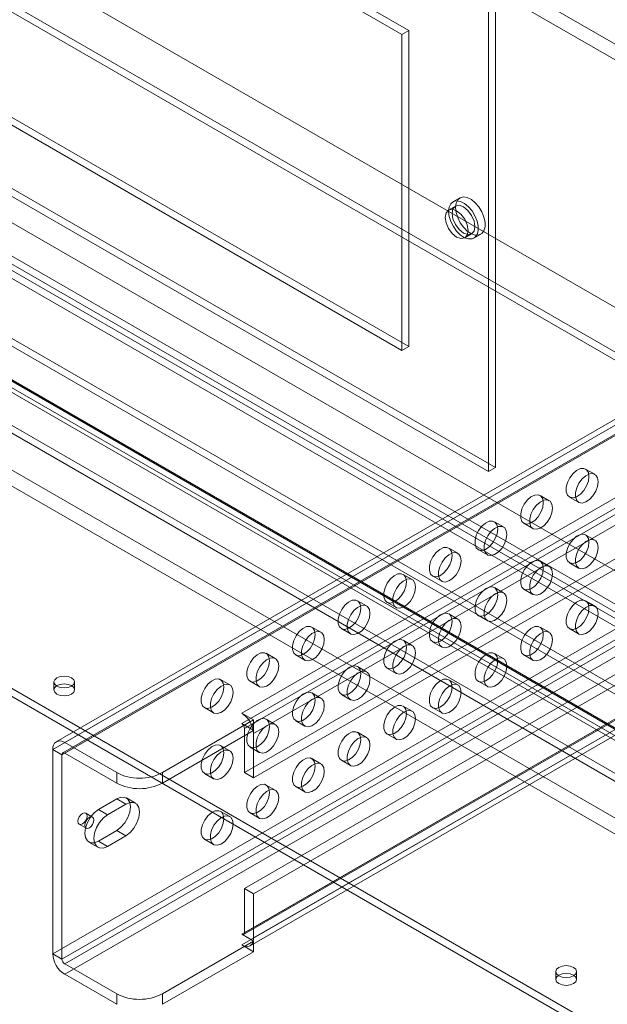
# Model space of a CAD drawing. Units: millimetres. Extents: x 63 to 8538, y 73 to 6060.
# Drawn here: x 5142 to 5233, y 4441 to 4594 of the extents above; entities that cross this region are included whole.
import ezdxf

# ---------------------------------------------------------------- set-up
doc = ezdxf.new("R2010")
doc.units = ezdxf.units.MM
doc.header["$LTSCALE"] = 5

msp = doc.modelspace()

# ---------------------------------------------------------------- linework, layer by layer
at = {"color": 7, "linetype": 'Continuous', "lineweight": 18}
for p, q in [((5453.92, 4463.52), (4747.95, 4871.07)), ((5452.83, 4464.15), (4748.05, 4871.01)), ((5453.92, 4463.52), (4749.08, 4870.42)), ((5452.83, 4461.7), (4747.95, 4868.62)), ((4624.03, 4853.55), (5293.16, 4467.27)), ((5293.59, 4468), (4624.45, 4854.28)), ((5294.65, 4468.61), (4625.51, 4854.9)), ((4624.03, 4852.32), (5293.16, 4466.04)), ((4608.44, 4845.57), (5279.34, 4458.26)), ((4608.44, 4844.34), (5279.34, 4457.04)), ((4621.45, 4843.28), (5263.36, 4472.72)), ((4622.51, 4843.9), (5264.42, 4473.33)), ((4614.63, 4840.06), (5271.04, 4461.12)), ((4618.16, 4839.75), (5269.01, 4464.02)), ((4621.45, 4836.83), (5263.36, 4466.27)), ((4622.51, 4837.45), (5264.42, 4466.88)), ((5384.27, 4462.91), (4747.95, 4830.25)), ((5385.33, 4462.29), (4747.95, 4830.25)), ((5385.33, 4455.35), (4747.95, 4823.31)), ((5384.27, 4454.74), (4747.95, 4822.08)), ((5453.92, 4381.86), (4747.95, 4789.41)), ((5452.83, 4382.49), (4747.95, 4789.41)), ((5385.33, 4390.03), (4747.95, 4757.98)), ((5384.27, 4389.42), (4747.95, 4756.76)), ((5385.33, 4383.09), (4747.95, 4751.04)), ((5384.27, 4381.25), (4747.95, 4748.59)), ((5000.74, 4708.8), (5202.26, 4592.47)), ((5201.2, 4591.85), (4999.68, 4708.19)), ((5202.26, 4543.47), (5000.74, 4659.81)), ((4999.68, 4659.2), (5201.2, 4542.86)), ((4989.42, 4655.32), (5215.7, 4524.69)), ((4988.36, 4654.71), (5214.64, 4524.08)), ((5416.35, 4637.29), (5147.65, 4482.17)), ((5148.95, 4482.04), (5417.65, 4637.16)), ((5147.11, 4480.98), (5415.81, 4636.09)), ((5148.52, 4480.16), (5417.22, 4635.28)), ((5417.35, 4635.55), (5148.65, 4480.44)), ((5148.95, 4480.41), (5417.65, 4635.52)), ((5176.38, 4486.61), (5409.73, 4621.32)), ((5176.38, 4484.98), (5409.73, 4619.69)), ((5176.81, 4484.24), (5410.15, 4618.95)), ((5178.22, 4483.43), (5411.57, 4618.13)), ((5176.81, 4477.38), (5410.15, 4612.09)), ((5178.22, 4476.57), (5411.57, 4611.27)), ((5147.11, 4449.3), (5415.81, 4604.41)), ((5148.52, 4448.48), (5417.22, 4603.6)), ((5148.95, 4447.74), (5417.65, 4602.86)), ((5148.95, 4446.11), (5417.65, 4601.23)), ((5214.64, 4524.08), (5214.64, 4597.57)), ((5215.7, 4524.69), (5215.7, 4598.18)), ((5176.81, 4459.42), (5410.15, 4594.13)), ((5178.22, 4458.6), (5411.57, 4593.31)), ((5201.2, 4591.85), (5202.26, 4592.47)), ((5202.26, 4592.47), (5202.26, 4543.47)), ((5201.2, 4542.86), (5201.2, 4591.85)), ((5176.38, 4452.32), (5409.73, 4587.02)), ((5176.68, 4452.29), (5410.03, 4586.99)), ((5176.81, 4452.56), (5410.15, 4587.27)), ((5178.22, 4451.74), (5411.57, 4586.45)), ((5176.38, 4450.68), (5409.73, 4585.39)), ((5177.68, 4450.55), (5411.03, 4585.26)), ((5210.18, 4566.5), (5209.12, 4565.89)), ((5209.5, 4565.24), (5208.44, 4564.62)), ((5210.94, 4560.29), (5212, 4560.91)), ((5212.37, 4560.26), (5213.43, 4560.87)), ((5201.2, 4542.86), (5202.26, 4543.47)), ((5055.54, 4539.61), (5232.32, 4437.56)), ((5232.32, 4436.33), (5055.54, 4538.38)), ((5214.64, 4524.08), (5215.7, 4524.69)), ((5231.09, 4523.64), (5229.68, 4524.45)), ((5224.02, 4519.55), (5222.61, 4520.37)), ((5227.18, 4520.12), (5228.59, 4519.31)), ((5216.95, 4515.47), (5215.53, 4516.29)), ((5220.11, 4516.04), (5221.52, 4515.22)), ((5231.09, 4513.43), (5229.68, 4514.24)), ((5209.88, 4511.39), (5208.46, 4512.21)), ((5213.03, 4511.96), (5214.45, 4511.14)), ((5224.02, 4509.35), (5222.61, 4510.16)), ((5227.18, 4509.91), (5228.59, 4509.1)), ((5202.81, 4507.31), (5201.39, 4508.12)), ((5205.96, 4507.88), (5207.38, 4507.06)), ((5216.95, 4505.26), (5215.53, 4506.08)), ((5220.11, 4505.83), (5221.52, 4505.02)), ((5195.74, 4503.23), (5194.32, 4504.04)), ((5231.09, 4503.22), (5229.68, 4504.04)), ((5198.89, 4503.79), (5200.31, 4502.98)), ((5209.88, 4501.18), (5208.46, 4502)), ((5213.03, 4501.75), (5214.45, 4500.93)), ((5188.66, 4499.14), (5187.25, 4499.96)), ((5191.82, 4499.71), (5193.24, 4498.89)), ((5224.02, 4499.14), (5222.61, 4499.96)), ((5227.18, 4499.71), (5228.59, 4498.89)), ((5202.81, 4497.1), (5201.39, 4497.92)), ((5205.96, 4497.67), (5207.38, 4496.85)), ((5181.59, 4495.06), (5180.18, 4495.88)), ((5184.75, 4495.63), (5186.16, 4494.81)), ((5216.95, 4495.06), (5215.53, 4495.87)), ((5220.11, 4495.63), (5221.52, 4494.81)), ((5195.74, 4493.02), (5194.32, 4493.83)), ((5198.89, 4493.59), (5200.31, 4492.77)), ((5174.52, 4490.98), (5173.11, 4491.8)), ((5209.88, 4490.98), (5208.46, 4491.79)), ((5147.28, 4491.44), (5147.28, 4490.21)), ((5150.48, 4490.21), (5150.48, 4491.44)), ((5177.68, 4491.55), (5179.09, 4490.73)), ((5213.03, 4491.54), (5214.45, 4490.73)), ((5188.66, 4488.94), (5187.25, 4489.75)), ((5191.82, 4489.5), (5193.24, 4488.69)), ((5170.61, 4487.47), (5172.02, 4486.65)), ((5202.81, 4486.89), (5201.39, 4487.71)), ((5205.96, 4487.46), (5207.38, 4486.65)), ((5178.22, 4485.55), (5176.38, 4486.61)), ((5181.59, 4484.85), (5180.18, 4485.67)), ((5178.22, 4485.55), (5164.08, 4477.39)), ((5178.17, 4483.95), (5176.38, 4484.98)), ((5176.81, 4484.24), (5176.81, 4477.38)), ((5178.22, 4483.92), (5178.22, 4485.55)), ((5184.75, 4485.42), (5186.16, 4484.61)), ((5164.08, 4475.75), (5178.22, 4483.92)), ((5178.22, 4483.92), (5178.17, 4483.95)), ((5178.22, 4483.43), (5178.22, 4476.57)), ((5195.74, 4482.81), (5194.32, 4483.63)), ((5198.89, 4483.38), (5200.31, 4482.56)), ((5157.01, 4477.39), (5148.95, 4482.04)), ((5174.52, 4480.77), (5173.11, 4481.59)), ((5177.68, 4481.34), (5179.09, 4480.52)), ((5147.11, 4449.3), (5147.11, 4480.98)), ((5148.52, 4480.16), (5147.11, 4480.98)), ((5148.52, 4448.48), (5148.52, 4480.16)), ((5157.01, 4475.75), (5148.95, 4480.41)), ((5188.66, 4478.73), (5187.25, 4479.55)), ((5191.82, 4479.3), (5193.24, 4478.48)), ((5157.01, 4475.75), (5157.01, 4477.39)), ((5164.08, 4477.39), (5164.08, 4475.75)), ((5170.61, 4477.26), (5172.02, 4476.44)), ((5178.22, 4476.57), (5176.81, 4477.38)), ((5181.59, 4474.65), (5180.18, 4475.46)), ((5184.75, 4475.22), (5186.16, 4474.4)), ((5159.92, 4472.63), (5158.51, 4473.45)), ((5154.18, 4471.67), (5157.01, 4473.3)), ((5155.59, 4470.85), (5158.42, 4472.48)), ((5158.42, 4472.48), (5157.01, 4473.3)), ((5153.27, 4470.5), (5152.21, 4471.11)), ((5155.59, 4470.85), (5154.18, 4471.67)), ((5174.52, 4470.57), (5173.11, 4471.38)), ((5177.68, 4471.13), (5179.09, 4470.32)), ((5151.21, 4469.38), (5152.27, 4468.76)), ((5157.01, 4468.4), (5154.18, 4466.77)), ((5158.42, 4467.59), (5155.59, 4465.95)), ((5158.42, 4467.59), (5157.01, 4468.4)), ((5152.68, 4466.62), (5154.09, 4465.8)), ((5155.59, 4465.95), (5154.18, 4466.77)), ((5170.61, 4467.05), (5172.02, 4466.24)), ((5176.81, 4459.42), (5178.22, 4458.6)), ((5176.81, 4459.42), (5176.81, 4452.56)), ((5178.22, 4458.6), (5178.22, 4451.74)), ((5178.17, 4451.28), (5176.38, 4452.32)), ((5178.22, 4451.25), (5164.08, 4443.09)), ((5178.22, 4449.62), (5176.38, 4450.68)), ((5178.22, 4451.25), (5178.17, 4451.28)), ((5178.22, 4449.62), (5178.22, 4451.25)), ((5147.11, 4449.3), (5148.52, 4448.48)), ((5164.08, 4441.46), (5178.22, 4449.62)), ((5157.01, 4443.09), (5148.95, 4447.74)), ((5157.01, 4441.46), (5148.95, 4446.11)), ((5225.06, 4446.54), (5225.06, 4445.31)), ((5228.26, 4445.31), (5228.26, 4446.54)), ((5157.01, 4441.46), (5157.01, 4443.09)), ((5164.08, 4443.09), (5164.08, 4441.46))]:
    msp.add_line(p, q, dxfattribs=at)
at = {"color": 7, "linetype": 'Continuous', "lineweight": 18, "flags": 128}
for points in [[(5209.51, 4565.01), (5209.6, 4564.25), (5209.85, 4563.44), (5210.24, 4562.65), (5210.75, 4561.94), (5211.34, 4561.36), (5211.97, 4560.95), (5212.58, 4560.74), (5213.13, 4560.75), (5213.59, 4560.98), (5213.92, 4561.41), (5214.09, 4562.01), (5214.09, 4562.73), (5213.92, 4563.52), (5213.59, 4564.33), (5213.13, 4565.09), (5212.58, 4565.74), (5211.97, 4566.24), (5211.34, 4566.55), (5210.75, 4566.65), (5210.24, 4566.53), (5209.85, 4566.2), (5209.6, 4565.68), (5209.51, 4565.01)], [(5208.45, 4564.4), (5208.54, 4563.63), (5208.79, 4562.83), (5209.18, 4562.04), (5209.69, 4561.33), (5210.28, 4560.74), (5210.91, 4560.33), (5211.52, 4560.13), (5212.07, 4560.14), (5212.53, 4560.37), (5212.86, 4560.8), (5213.03, 4561.4), (5213.03, 4562.12), (5212.86, 4562.91), (5212.53, 4563.72), (5212.07, 4564.48), (5211.52, 4565.13), (5210.91, 4565.63), (5210.28, 4565.94), (5209.69, 4566.04), (5209.18, 4565.92), (5208.79, 4565.58), (5208.54, 4565.07), (5208.45, 4564.4)], [(5208.98, 4564.09), (5209.12, 4564.8), (5209.5, 4565.24), (5210.07, 4565.35), (5210.75, 4565.11), (5211.43, 4564.57), (5212, 4563.79), (5212.38, 4562.91), (5212.52, 4562.05), (5212.38, 4561.35), (5212, 4560.91), (5211.43, 4560.8), (5210.75, 4561.03), (5210.07, 4561.58), (5209.5, 4562.35), (5209.12, 4563.23), (5208.98, 4564.09)], [(5211.46, 4561.44), (5211.32, 4562.3), (5210.94, 4563.18), (5210.36, 4563.96), (5209.69, 4564.5), (5209.01, 4564.74), (5208.44, 4564.62), (5208.05, 4564.18), (5207.92, 4563.48), (5208.05, 4562.62), (5208.44, 4561.74), (5209.01, 4560.96), (5209.69, 4560.42), (5210.36, 4560.18), (5210.94, 4560.29), (5211.32, 4560.74), (5211.46, 4561.44)], [(5230.19, 4523.31), (5230.1, 4522.59), (5229.82, 4521.84), (5229.39, 4521.14), (5228.86, 4520.56), (5228.28, 4520.17), (5227.72, 4520.01), (5227.23, 4520.09), (5226.87, 4520.42), (5226.68, 4520.94), (5226.68, 4521.62), (5226.87, 4522.36), (5227.23, 4523.1), (5227.72, 4523.75), (5228.28, 4524.24), (5228.86, 4524.52), (5229.39, 4524.55), (5229.82, 4524.35), (5230.1, 4523.91), (5230.19, 4523.31)], [(5231.61, 4522.49), (5231.51, 4521.77), (5231.24, 4521.02), (5230.81, 4520.32), (5230.27, 4519.74), (5229.69, 4519.35), (5229.13, 4519.19), (5228.64, 4519.28), (5228.29, 4519.6), (5228.1, 4520.13), (5228.1, 4520.8), (5228.29, 4521.54), (5228.64, 4522.28), (5229.13, 4522.93), (5229.69, 4523.42), (5230.27, 4523.7), (5230.81, 4523.74), (5231.24, 4523.53), (5231.51, 4523.1), (5231.61, 4522.49)], [(5223.12, 4519.23), (5223.03, 4518.51), (5222.75, 4517.76), (5222.32, 4517.05), (5221.79, 4516.48), (5221.21, 4516.09), (5220.65, 4515.93), (5220.16, 4516.01), (5219.8, 4516.34), (5219.61, 4516.86), (5219.61, 4517.53), (5219.8, 4518.28), (5220.16, 4519.02), (5220.65, 4519.66), (5221.21, 4520.15), (5221.79, 4520.43), (5222.32, 4520.47), (5222.75, 4520.26), (5223.03, 4519.83), (5223.12, 4519.23)], [(5224.54, 4518.41), (5224.44, 4517.69), (5224.16, 4516.94), (5223.74, 4516.24), (5223.2, 4515.66), (5222.62, 4515.27), (5222.06, 4515.11), (5221.57, 4515.2), (5221.21, 4515.52), (5221.03, 4516.05), (5221.03, 4516.72), (5221.21, 4517.46), (5221.57, 4518.2), (5222.06, 4518.85), (5222.62, 4519.34), (5223.2, 4519.62), (5223.74, 4519.66), (5224.16, 4519.45), (5224.44, 4519.02), (5224.54, 4518.41)], [(5216.05, 4515.14), (5215.96, 4514.42), (5215.68, 4513.67), (5215.25, 4512.97), (5214.72, 4512.39), (5214.14, 4512), (5213.57, 4511.84), (5213.09, 4511.93), (5212.73, 4512.25), (5212.54, 4512.78), (5212.54, 4513.45), (5212.73, 4514.2), (5213.09, 4514.93), (5213.57, 4515.58), (5214.14, 4516.07), (5214.72, 4516.35), (5215.25, 4516.39), (5215.68, 4516.18), (5215.96, 4515.75), (5216.05, 4515.14)], [(5217.47, 4514.33), (5217.37, 4513.61), (5217.09, 4512.86), (5216.67, 4512.16), (5216.13, 4511.58), (5215.55, 4511.19), (5214.99, 4511.03), (5214.5, 4511.11), (5214.14, 4511.44), (5213.95, 4511.96), (5213.95, 4512.64), (5214.14, 4513.38), (5214.5, 4514.12), (5214.99, 4514.77), (5215.55, 4515.26), (5216.13, 4515.54), (5216.67, 4515.57), (5217.09, 4515.37), (5217.37, 4514.93), (5217.47, 4514.33)], [(5230.19, 4513.1), (5230.1, 4512.38), (5229.82, 4511.63), (5229.39, 4510.93), (5228.86, 4510.35), (5228.28, 4509.96), (5227.72, 4509.8), (5227.23, 4509.89), (5226.87, 4510.21), (5226.68, 4510.74), (5226.68, 4511.41), (5226.87, 4512.15), (5227.23, 4512.89), (5227.72, 4513.54), (5228.28, 4514.03), (5228.86, 4514.31), (5229.39, 4514.35), (5229.82, 4514.14), (5230.1, 4513.71), (5230.19, 4513.1)], [(5231.61, 4512.28), (5231.51, 4511.57), (5231.24, 4510.81), (5230.81, 4510.11), (5230.27, 4509.54), (5229.69, 4509.14), (5229.13, 4508.98), (5228.64, 4509.07), (5228.29, 4509.39), (5228.1, 4509.92), (5228.1, 4510.59), (5228.29, 4511.34), (5228.64, 4512.07), (5229.13, 4512.72), (5229.69, 4513.21), (5230.27, 4513.49), (5230.81, 4513.53), (5231.24, 4513.32), (5231.51, 4512.89), (5231.61, 4512.28)], [(5208.98, 4511.06), (5208.89, 4510.34), (5208.61, 4509.59), (5208.18, 4508.89), (5207.65, 4508.31), (5207.07, 4507.92), (5206.5, 4507.76), (5206.02, 4507.85), (5205.66, 4508.17), (5205.47, 4508.7), (5205.47, 4509.37), (5205.66, 4510.11), (5206.02, 4510.85), (5206.5, 4511.5), (5207.07, 4511.99), (5207.65, 4512.27), (5208.18, 4512.31), (5208.61, 4512.1), (5208.89, 4511.67), (5208.98, 4511.06)], [(5210.4, 4510.24), (5210.3, 4509.53), (5210.02, 4508.78), (5209.59, 4508.07), (5209.06, 4507.5), (5208.48, 4507.11), (5207.92, 4506.94), (5207.43, 4507.03), (5207.07, 4507.35), (5206.88, 4507.88), (5206.88, 4508.55), (5207.07, 4509.3), (5207.43, 4510.03), (5207.92, 4510.68), (5208.48, 4511.17), (5209.06, 4511.45), (5209.59, 4511.49), (5210.02, 4511.28), (5210.3, 4510.85), (5210.4, 4510.24)], [(5223.12, 4509.02), (5223.03, 4508.3), (5222.75, 4507.55), (5222.32, 4506.85), (5221.79, 4506.27), (5221.21, 4505.88), (5220.65, 4505.72), (5220.16, 4505.8), (5219.8, 4506.13), (5219.61, 4506.66), (5219.61, 4507.33), (5219.8, 4508.07), (5220.16, 4508.81), (5220.65, 4509.46), (5221.21, 4509.95), (5221.79, 4510.23), (5222.32, 4510.26), (5222.75, 4510.06), (5223.03, 4509.63), (5223.12, 4509.02)], [(5224.54, 4508.2), (5224.44, 4507.48), (5224.16, 4506.73), (5223.74, 4506.03), (5223.2, 4505.45), (5222.62, 4505.06), (5222.06, 4504.9), (5221.57, 4504.99), (5221.21, 4505.31), (5221.03, 4505.84), (5221.03, 4506.51), (5221.21, 4507.26), (5221.57, 4507.99), (5222.06, 4508.64), (5222.62, 4509.13), (5223.2, 4509.41), (5223.74, 4509.45), (5224.16, 4509.24), (5224.44, 4508.81), (5224.54, 4508.2)], [(5201.91, 4506.98), (5201.81, 4506.26), (5201.54, 4505.51), (5201.11, 4504.81), (5200.58, 4504.23), (5200, 4503.84), (5199.43, 4503.68), (5198.94, 4503.77), (5198.59, 4504.09), (5198.4, 4504.62), (5198.4, 4505.29), (5198.59, 4506.03), (5198.94, 4506.77), (5199.43, 4507.42), (5200, 4507.91), (5200.58, 4508.19), (5201.11, 4508.23), (5201.54, 4508.02), (5201.81, 4507.59), (5201.91, 4506.98)], [(5203.32, 4506.16), (5203.23, 4505.44), (5202.95, 4504.69), (5202.52, 4503.99), (5201.99, 4503.41), (5201.41, 4503.02), (5200.85, 4502.86), (5200.36, 4502.95), (5200, 4503.27), (5199.81, 4503.8), (5199.81, 4504.47), (5200, 4505.22), (5200.36, 4505.95), (5200.85, 4506.6), (5201.41, 4507.09), (5201.99, 4507.37), (5202.52, 4507.41), (5202.95, 4507.2), (5203.23, 4506.77), (5203.32, 4506.16)], [(5216.05, 4504.94), (5215.96, 4504.22), (5215.68, 4503.47), (5215.25, 4502.76), (5214.72, 4502.19), (5214.14, 4501.8), (5213.57, 4501.64), (5213.09, 4501.72), (5212.73, 4502.05), (5212.54, 4502.57), (5212.54, 4503.25), (5212.73, 4503.99), (5213.09, 4504.73), (5213.57, 4505.38), (5214.14, 4505.87), (5214.72, 4506.15), (5215.25, 4506.18), (5215.68, 4505.97), (5215.96, 4505.54), (5216.05, 4504.94)], [(5194.84, 4502.9), (5194.74, 4502.18), (5194.47, 4501.43), (5194.04, 4500.73), (5193.51, 4500.15), (5192.93, 4499.76), (5192.36, 4499.6), (5191.87, 4499.68), (5191.52, 4500.01), (5191.33, 4500.53), (5191.33, 4501.21), (5191.52, 4501.95), (5191.87, 4502.69), (5192.36, 4503.34), (5192.93, 4503.83), (5193.51, 4504.11), (5194.04, 4504.14), (5194.47, 4503.94), (5194.74, 4503.5), (5194.84, 4502.9)], [(5217.47, 4504.12), (5217.37, 4503.4), (5217.09, 4502.65), (5216.67, 4501.95), (5216.13, 4501.37), (5215.55, 4500.98), (5214.99, 4500.82), (5214.5, 4500.91), (5214.14, 4501.23), (5213.95, 4501.76), (5213.95, 4502.43), (5214.14, 4503.17), (5214.5, 4503.91), (5214.99, 4504.56), (5215.55, 4505.05), (5216.13, 4505.33), (5216.67, 4505.37), (5217.09, 4505.16), (5217.37, 4504.73), (5217.47, 4504.12)], [(5230.19, 4502.89), (5230.1, 4502.18), (5229.82, 4501.42), (5229.39, 4500.72), (5228.86, 4500.14), (5228.28, 4499.75), (5227.72, 4499.59), (5227.23, 4499.68), (5226.87, 4500), (5226.68, 4500.53), (5226.68, 4501.2), (5226.87, 4501.95), (5227.23, 4502.68), (5227.72, 4503.33), (5228.28, 4503.82), (5228.86, 4504.1), (5229.39, 4504.14), (5229.82, 4503.93), (5230.1, 4503.5), (5230.19, 4502.89)], [(5196.25, 4502.08), (5196.16, 4501.36), (5195.88, 4500.61), (5195.45, 4499.91), (5194.92, 4499.33), (5194.34, 4498.94), (5193.78, 4498.78), (5193.29, 4498.87), (5192.93, 4499.19), (5192.74, 4499.72), (5192.74, 4500.39), (5192.93, 4501.13), (5193.29, 4501.87), (5193.78, 4502.52), (5194.34, 4503.01), (5194.92, 4503.29), (5195.45, 4503.33), (5195.88, 4503.12), (5196.16, 4502.69), (5196.25, 4502.08)], [(5231.61, 4502.08), (5231.51, 4501.36), (5231.24, 4500.61), (5230.81, 4499.91), (5230.27, 4499.33), (5229.69, 4498.94), (5229.13, 4498.78), (5228.64, 4498.86), (5228.29, 4499.19), (5228.1, 4499.71), (5228.1, 4500.39), (5228.29, 4501.13), (5228.64, 4501.87), (5229.13, 4502.52), (5229.69, 4503.01), (5230.27, 4503.29), (5230.81, 4503.32), (5231.24, 4503.12), (5231.51, 4502.68), (5231.61, 4502.08)], [(5208.98, 4500.85), (5208.89, 4500.14), (5208.61, 4499.39), (5208.18, 4498.68), (5207.65, 4498.11), (5207.07, 4497.72), (5206.5, 4497.55), (5206.02, 4497.64), (5205.66, 4497.96), (5205.47, 4498.49), (5205.47, 4499.16), (5205.66, 4499.91), (5206.02, 4500.64), (5206.5, 4501.29), (5207.07, 4501.78), (5207.65, 4502.06), (5208.18, 4502.1), (5208.61, 4501.89), (5208.89, 4501.46), (5208.98, 4500.85)], [(5210.4, 4500.04), (5210.3, 4499.32), (5210.02, 4498.57), (5209.59, 4497.87), (5209.06, 4497.29), (5208.48, 4496.9), (5207.92, 4496.74), (5207.43, 4496.82), (5207.07, 4497.15), (5206.88, 4497.67), (5206.88, 4498.35), (5207.07, 4499.09), (5207.43, 4499.83), (5207.92, 4500.48), (5208.48, 4500.97), (5209.06, 4501.25), (5209.59, 4501.28), (5210.02, 4501.08), (5210.3, 4500.65), (5210.4, 4500.04)], [(5187.77, 4498.81), (5187.67, 4498.1), (5187.4, 4497.35), (5186.97, 4496.64), (5186.43, 4496.07), (5185.85, 4495.68), (5185.29, 4495.51), (5184.8, 4495.6), (5184.45, 4495.93), (5184.26, 4496.45), (5184.26, 4497.12), (5184.45, 4497.87), (5184.8, 4498.6), (5185.29, 4499.25), (5185.85, 4499.74), (5186.43, 4500.02), (5186.97, 4500.06), (5187.4, 4499.85), (5187.67, 4499.42), (5187.77, 4498.81)], [(5223.12, 4498.81), (5223.03, 4498.09), (5222.75, 4497.34), (5222.32, 4496.64), (5221.79, 4496.06), (5221.21, 4495.67), (5220.65, 4495.51), (5220.16, 4495.6), (5219.8, 4495.92), (5219.61, 4496.45), (5219.61, 4497.12), (5219.8, 4497.87), (5220.16, 4498.6), (5220.65, 4499.25), (5221.21, 4499.74), (5221.79, 4500.02), (5222.32, 4500.06), (5222.75, 4499.85), (5223.03, 4499.42), (5223.12, 4498.81)], [(5189.18, 4498), (5189.09, 4497.28), (5188.81, 4496.53), (5188.38, 4495.83), (5187.85, 4495.25), (5187.27, 4494.86), (5186.7, 4494.7), (5186.22, 4494.78), (5185.86, 4495.11), (5185.67, 4495.64), (5185.67, 4496.31), (5185.86, 4497.05), (5186.22, 4497.79), (5186.7, 4498.44), (5187.27, 4498.93), (5187.85, 4499.21), (5188.38, 4499.25), (5188.81, 4499.04), (5189.09, 4498.61), (5189.18, 4498)], [(5201.91, 4496.77), (5201.81, 4496.05), (5201.54, 4495.3), (5201.11, 4494.6), (5200.58, 4494.02), (5200, 4493.63), (5199.43, 4493.47), (5198.94, 4493.56), (5198.59, 4493.88), (5198.4, 4494.41), (5198.4, 4495.08), (5198.59, 4495.83), (5198.94, 4496.56), (5199.43, 4497.21), (5200, 4497.7), (5200.58, 4497.98), (5201.11, 4498.02), (5201.54, 4497.81), (5201.81, 4497.38), (5201.91, 4496.77)], [(5224.54, 4498), (5224.44, 4497.28), (5224.16, 4496.53), (5223.74, 4495.82), (5223.2, 4495.25), (5222.62, 4494.86), (5222.06, 4494.7), (5221.57, 4494.78), (5221.21, 4495.11), (5221.03, 4495.63), (5221.03, 4496.3), (5221.21, 4497.05), (5221.57, 4497.79), (5222.06, 4498.43), (5222.62, 4498.92), (5223.2, 4499.2), (5223.74, 4499.24), (5224.16, 4499.03), (5224.44, 4498.6), (5224.54, 4498)], [(5203.32, 4495.96), (5203.23, 4495.24), (5202.95, 4494.49), (5202.52, 4493.78), (5201.99, 4493.21), (5201.41, 4492.82), (5200.85, 4492.66), (5200.36, 4492.74), (5200, 4493.07), (5199.81, 4493.59), (5199.81, 4494.26), (5200, 4495.01), (5200.36, 4495.75), (5200.85, 4496.39), (5201.41, 4496.89), (5201.99, 4497.16), (5202.52, 4497.2), (5202.95, 4496.99), (5203.23, 4496.56), (5203.32, 4495.96)], [(5180.7, 4494.73), (5180.6, 4494.01), (5180.32, 4493.26), (5179.9, 4492.56), (5179.36, 4491.98), (5178.78, 4491.59), (5178.22, 4491.43), (5177.73, 4491.52), (5177.37, 4491.84), (5177.19, 4492.37), (5177.19, 4493.04), (5177.37, 4493.79), (5177.73, 4494.52), (5178.22, 4495.17), (5178.78, 4495.66), (5179.36, 4495.94), (5179.9, 4495.98), (5180.32, 4495.77), (5180.6, 4495.34), (5180.7, 4494.73)], [(5182.11, 4493.92), (5182.02, 4493.2), (5181.74, 4492.45), (5181.31, 4491.75), (5180.78, 4491.17), (5180.2, 4490.78), (5179.63, 4490.62), (5179.15, 4490.7), (5178.79, 4491.03), (5178.6, 4491.55), (5178.6, 4492.23), (5178.79, 4492.97), (5179.15, 4493.71), (5179.63, 4494.36), (5180.2, 4494.85), (5180.78, 4495.13), (5181.31, 4495.16), (5181.74, 4494.96), (5182.02, 4494.52), (5182.11, 4493.92)], [(5216.05, 4494.73), (5215.96, 4494.01), (5215.68, 4493.26), (5215.25, 4492.56), (5214.72, 4491.98), (5214.14, 4491.59), (5213.57, 4491.43), (5213.09, 4491.52), (5212.73, 4491.84), (5212.54, 4492.37), (5212.54, 4493.04), (5212.73, 4493.78), (5213.09, 4494.52), (5213.57, 4495.17), (5214.14, 4495.66), (5214.72, 4495.94), (5215.25, 4495.98), (5215.68, 4495.77), (5215.96, 4495.34), (5216.05, 4494.73)], [(5217.47, 4493.91), (5217.37, 4493.19), (5217.09, 4492.44), (5216.67, 4491.74), (5216.13, 4491.16), (5215.55, 4490.77), (5214.99, 4490.61), (5214.5, 4490.7), (5214.14, 4491.02), (5213.95, 4491.55), (5213.95, 4492.22), (5214.14, 4492.97), (5214.5, 4493.7), (5214.99, 4494.35), (5215.55, 4494.84), (5216.13, 4495.12), (5216.67, 4495.16), (5217.09, 4494.95), (5217.37, 4494.52), (5217.47, 4493.91)], [(5194.84, 4492.69), (5194.74, 4491.97), (5194.47, 4491.22), (5194.04, 4490.52), (5193.51, 4489.94), (5192.93, 4489.55), (5192.36, 4489.39), (5191.87, 4489.48), (5191.52, 4489.8), (5191.33, 4490.33), (5191.33, 4491), (5191.52, 4491.74), (5191.87, 4492.48), (5192.36, 4493.13), (5192.93, 4493.62), (5193.51, 4493.9), (5194.04, 4493.94), (5194.47, 4493.73), (5194.74, 4493.3), (5194.84, 4492.69)], [(5147.75, 4490.79), (5147.4, 4491.09), (5147.28, 4491.44), (5147.4, 4491.79), (5147.75, 4492.09), (5148.26, 4492.29), (5148.88, 4492.36), (5149.49, 4492.29), (5150.01, 4492.09), (5150.36, 4491.79), (5150.48, 4491.44), (5150.36, 4491.09), (5150.01, 4490.79), (5149.49, 4490.59), (5148.88, 4490.52), (5148.26, 4490.59), (5147.75, 4490.79)], [(5173.63, 4490.65), (5173.53, 4489.93), (5173.25, 4489.18), (5172.82, 4488.48), (5172.29, 4487.9), (5171.71, 4487.51), (5171.15, 4487.35), (5170.66, 4487.44), (5170.3, 4487.76), (5170.11, 4488.29), (5170.11, 4488.96), (5170.3, 4489.7), (5170.66, 4490.44), (5171.15, 4491.09), (5171.71, 4491.58), (5172.29, 4491.86), (5172.82, 4491.9), (5173.25, 4491.69), (5173.53, 4491.26), (5173.63, 4490.65)], [(5196.25, 4491.87), (5196.16, 4491.16), (5195.88, 4490.4), (5195.45, 4489.7), (5194.92, 4489.12), (5194.34, 4488.73), (5193.78, 4488.57), (5193.29, 4488.66), (5192.93, 4488.98), (5192.74, 4489.51), (5192.74, 4490.18), (5192.93, 4490.93), (5193.29, 4491.66), (5193.78, 4492.31), (5194.34, 4492.8), (5194.92, 4493.08), (5195.45, 4493.12), (5195.88, 4492.91), (5196.16, 4492.48), (5196.25, 4491.87)], [(5208.98, 4490.65), (5208.89, 4489.93), (5208.61, 4489.18), (5208.18, 4488.48), (5207.65, 4487.9), (5207.07, 4487.51), (5206.5, 4487.35), (5206.02, 4487.43), (5205.66, 4487.76), (5205.47, 4488.28), (5205.47, 4488.96), (5205.66, 4489.7), (5206.02, 4490.44), (5206.5, 4491.09), (5207.07, 4491.58), (5207.65, 4491.86), (5208.18, 4491.89), (5208.61, 4491.69), (5208.89, 4491.25), (5208.98, 4490.65)], [(5150.01, 4490.87), (5149.49, 4491.07), (5148.88, 4491.14), (5148.26, 4491.07), (5147.75, 4490.87), (5147.4, 4490.57), (5147.28, 4490.21), (5147.4, 4489.86), (5147.75, 4489.56), (5148.26, 4489.36), (5148.88, 4489.29), (5149.49, 4489.36), (5150.01, 4489.56), (5150.36, 4489.86), (5150.48, 4490.21), (5150.36, 4490.57), (5150.01, 4490.87)], [(5175.04, 4489.83), (5174.94, 4489.12), (5174.67, 4488.37), (5174.24, 4487.66), (5173.71, 4487.09), (5173.13, 4486.7), (5172.56, 4486.53), (5172.07, 4486.62), (5171.72, 4486.94), (5171.53, 4487.47), (5171.53, 4488.14), (5171.72, 4488.89), (5172.07, 4489.62), (5172.56, 4490.27), (5173.13, 4490.76), (5173.71, 4491.04), (5174.24, 4491.08), (5174.67, 4490.87), (5174.94, 4490.44), (5175.04, 4489.83)], [(5210.4, 4489.83), (5210.3, 4489.11), (5210.02, 4488.36), (5209.59, 4487.66), (5209.06, 4487.08), (5208.48, 4486.69), (5207.92, 4486.53), (5207.43, 4486.62), (5207.07, 4486.94), (5206.88, 4487.47), (5206.88, 4488.14), (5207.07, 4488.88), (5207.43, 4489.62), (5207.92, 4490.27), (5208.48, 4490.76), (5209.06, 4491.04), (5209.59, 4491.08), (5210.02, 4490.87), (5210.3, 4490.44), (5210.4, 4489.83)], [(5187.77, 4488.61), (5187.67, 4487.89), (5187.4, 4487.14), (5186.97, 4486.44), (5186.43, 4485.86), (5185.85, 4485.47), (5185.29, 4485.31), (5184.8, 4485.39), (5184.45, 4485.72), (5184.26, 4486.24), (5184.26, 4486.92), (5184.45, 4487.66), (5184.8, 4488.4), (5185.29, 4489.05), (5185.85, 4489.54), (5186.43, 4489.82), (5186.97, 4489.85), (5187.4, 4489.65), (5187.67, 4489.22), (5187.77, 4488.61)], [(5189.18, 4487.79), (5189.09, 4487.07), (5188.81, 4486.32), (5188.38, 4485.62), (5187.85, 4485.04), (5187.27, 4484.65), (5186.7, 4484.49), (5186.22, 4484.58), (5185.86, 4484.9), (5185.67, 4485.43), (5185.67, 4486.1), (5185.86, 4486.85), (5186.22, 4487.58), (5186.7, 4488.23), (5187.27, 4488.72), (5187.85, 4489), (5188.38, 4489.04), (5188.81, 4488.83), (5189.09, 4488.4), (5189.18, 4487.79)], [(5201.91, 4486.57), (5201.81, 4485.85), (5201.54, 4485.1), (5201.11, 4484.39), (5200.58, 4483.82), (5200, 4483.43), (5199.43, 4483.27), (5198.94, 4483.35), (5198.59, 4483.68), (5198.4, 4484.2), (5198.4, 4484.87), (5198.59, 4485.62), (5198.94, 4486.36), (5199.43, 4487), (5200, 4487.49), (5200.58, 4487.77), (5201.11, 4487.81), (5201.54, 4487.6), (5201.81, 4487.17), (5201.91, 4486.57)], [(5180.7, 4484.53), (5180.6, 4483.81), (5180.32, 4483.06), (5179.9, 4482.35), (5179.36, 4481.78), (5178.78, 4481.39), (5178.22, 4481.23), (5177.73, 4481.31), (5177.37, 4481.64), (5177.19, 4482.16), (5177.19, 4482.83), (5177.37, 4483.58), (5177.73, 4484.32), (5178.22, 4484.96), (5178.78, 4485.46), (5179.36, 4485.73), (5179.9, 4485.77), (5180.32, 4485.56), (5180.6, 4485.13), (5180.7, 4484.53)], [(5203.32, 4485.75), (5203.23, 4485.03), (5202.95, 4484.28), (5202.52, 4483.58), (5201.99, 4483), (5201.41, 4482.61), (5200.85, 4482.45), (5200.36, 4482.54), (5200, 4482.86), (5199.81, 4483.39), (5199.81, 4484.06), (5200, 4484.8), (5200.36, 4485.54), (5200.85, 4486.19), (5201.41, 4486.68), (5201.99, 4486.96), (5202.52, 4487), (5202.95, 4486.79), (5203.23, 4486.36), (5203.32, 4485.75)], [(5182.11, 4483.71), (5182.02, 4482.99), (5181.74, 4482.24), (5181.31, 4481.54), (5180.78, 4480.96), (5180.2, 4480.57), (5179.63, 4480.41), (5179.15, 4480.5), (5178.79, 4480.82), (5178.6, 4481.35), (5178.6, 4482.02), (5178.79, 4482.76), (5179.15, 4483.5), (5179.63, 4484.15), (5180.2, 4484.64), (5180.78, 4484.92), (5181.31, 4484.96), (5181.74, 4484.75), (5182.02, 4484.32), (5182.11, 4483.71)], [(5194.84, 4482.48), (5194.74, 4481.77), (5194.47, 4481.01), (5194.04, 4480.31), (5193.51, 4479.73), (5192.93, 4479.34), (5192.36, 4479.18), (5191.87, 4479.27), (5191.52, 4479.59), (5191.33, 4480.12), (5191.33, 4480.79), (5191.52, 4481.54), (5191.87, 4482.27), (5192.36, 4482.92), (5192.93, 4483.41), (5193.51, 4483.69), (5194.04, 4483.73), (5194.47, 4483.52), (5194.74, 4483.09), (5194.84, 4482.48)], [(5196.25, 4481.67), (5196.16, 4480.95), (5195.88, 4480.2), (5195.45, 4479.5), (5194.92, 4478.92), (5194.34, 4478.53), (5193.78, 4478.37), (5193.29, 4478.45), (5192.93, 4478.78), (5192.74, 4479.3), (5192.74, 4479.98), (5192.93, 4480.72), (5193.29, 4481.46), (5193.78, 4482.11), (5194.34, 4482.6), (5194.92, 4482.88), (5195.45, 4482.91), (5195.88, 4482.71), (5196.16, 4482.27), (5196.25, 4481.67)], [(5173.63, 4480.44), (5173.53, 4479.73), (5173.25, 4478.97), (5172.82, 4478.27), (5172.29, 4477.7), (5171.71, 4477.3), (5171.15, 4477.14), (5170.66, 4477.23), (5170.3, 4477.55), (5170.11, 4478.08), (5170.11, 4478.75), (5170.3, 4479.5), (5170.66, 4480.23), (5171.15, 4480.88), (5171.71, 4481.37), (5172.29, 4481.65), (5172.82, 4481.69), (5173.25, 4481.48), (5173.53, 4481.05), (5173.63, 4480.44)], [(5175.04, 4479.63), (5174.94, 4478.91), (5174.67, 4478.16), (5174.24, 4477.46), (5173.71, 4476.88), (5173.13, 4476.49), (5172.56, 4476.33), (5172.07, 4476.41), (5171.72, 4476.74), (5171.53, 4477.26), (5171.53, 4477.94), (5171.72, 4478.68), (5172.07, 4479.42), (5172.56, 4480.07), (5173.13, 4480.56), (5173.71, 4480.84), (5174.24, 4480.87), (5174.67, 4480.67), (5174.94, 4480.24), (5175.04, 4479.63)], [(5187.77, 4478.4), (5187.67, 4477.68), (5187.4, 4476.93), (5186.97, 4476.23), (5186.43, 4475.65), (5185.85, 4475.26), (5185.29, 4475.1), (5184.8, 4475.19), (5184.45, 4475.51), (5184.26, 4476.04), (5184.26, 4476.71), (5184.45, 4477.45), (5184.8, 4478.19), (5185.29, 4478.84), (5185.85, 4479.33), (5186.43, 4479.61), (5186.97, 4479.65), (5187.4, 4479.44), (5187.67, 4479.01), (5187.77, 4478.4)], [(5189.18, 4477.58), (5189.09, 4476.87), (5188.81, 4476.12), (5188.38, 4475.41), (5187.85, 4474.84), (5187.27, 4474.45), (5186.7, 4474.29), (5186.22, 4474.37), (5185.86, 4474.7), (5185.67, 4475.22), (5185.67, 4475.89), (5185.86, 4476.64), (5186.22, 4477.38), (5186.7, 4478.02), (5187.27, 4478.51), (5187.85, 4478.79), (5188.38, 4478.83), (5188.81, 4478.62), (5189.09, 4478.19), (5189.18, 4477.58)], [(5180.7, 4474.32), (5180.6, 4473.6), (5180.32, 4472.85), (5179.9, 4472.15), (5179.36, 4471.57), (5178.78, 4471.18), (5178.22, 4471.02), (5177.73, 4471.11), (5177.37, 4471.43), (5177.19, 4471.96), (5177.19, 4472.63), (5177.37, 4473.37), (5177.73, 4474.11), (5178.22, 4474.76), (5178.78, 4475.25), (5179.36, 4475.53), (5179.9, 4475.57), (5180.32, 4475.36), (5180.6, 4474.93), (5180.7, 4474.32)], [(5157.01, 4473.3), (5157.66, 4473.56), (5158.26, 4473.55), (5158.72, 4473.28), (5159.03, 4472.77), (5159.13, 4472.08), (5159.03, 4471.26), (5158.72, 4470.4), (5158.26, 4469.59), (5157.66, 4468.9), (5157.01, 4468.4)], [(5182.11, 4473.5), (5182.02, 4472.78), (5181.74, 4472.03), (5181.31, 4471.33), (5180.78, 4470.75), (5180.2, 4470.36), (5179.63, 4470.2), (5179.15, 4470.29), (5178.79, 4470.61), (5178.6, 4471.14), (5178.6, 4471.81), (5178.79, 4472.56), (5179.15, 4473.29), (5179.63, 4473.94), (5180.2, 4474.43), (5180.78, 4474.71), (5181.31, 4474.75), (5181.74, 4474.54), (5182.02, 4474.11), (5182.11, 4473.5)], [(5158.42, 4472.48), (5159.08, 4472.74), (5159.67, 4472.74), (5160.14, 4472.47), (5160.44, 4471.96), (5160.54, 4471.26), (5160.44, 4470.44), (5160.14, 4469.59), (5159.67, 4468.77), (5159.08, 4468.08), (5158.42, 4467.59)], [(5152.41, 4470.65), (5152.36, 4470.93), (5152.21, 4471.11), (5151.98, 4471.15), (5151.71, 4471.06), (5151.43, 4470.84), (5151.21, 4470.53), (5151.05, 4470.18), (5151, 4469.83), (5151.05, 4469.55), (5151.21, 4469.38), (5151.43, 4469.33), (5151.71, 4469.43), (5151.98, 4469.64), (5152.21, 4469.95), (5152.36, 4470.31), (5152.41, 4470.65)], [(5154.18, 4466.77), (5153.52, 4466.51), (5152.93, 4466.52), (5152.46, 4466.79), (5152.16, 4467.3), (5152.06, 4467.99), (5152.16, 4468.81), (5152.46, 4469.67), (5152.93, 4470.48), (5153.52, 4471.17), (5154.18, 4471.67)], [(5152.06, 4469.22), (5152.11, 4469.56), (5152.27, 4469.92), (5152.5, 4470.23), (5152.77, 4470.45), (5153.04, 4470.54), (5153.27, 4470.5), (5153.42, 4470.32), (5153.47, 4470.04), (5153.42, 4469.69), (5153.27, 4469.34), (5153.04, 4469.03), (5152.77, 4468.81), (5152.5, 4468.72), (5152.27, 4468.76), (5152.11, 4468.94), (5152.06, 4469.22)], [(5155.59, 4465.95), (5154.94, 4465.69), (5154.35, 4465.7), (5153.88, 4465.97), (5153.58, 4466.48), (5153.47, 4467.18), (5153.58, 4467.99), (5153.88, 4468.85), (5154.35, 4469.66), (5154.94, 4470.35), (5155.59, 4470.85)], [(5173.63, 4470.24), (5173.53, 4469.52), (5173.25, 4468.77), (5172.82, 4468.07), (5172.29, 4467.49), (5171.71, 4467.1), (5171.15, 4466.94), (5170.66, 4467.02), (5170.3, 4467.35), (5170.11, 4467.87), (5170.11, 4468.55), (5170.3, 4469.29), (5170.66, 4470.03), (5171.15, 4470.68), (5171.71, 4471.17), (5172.29, 4471.45), (5172.82, 4471.48), (5173.25, 4471.28), (5173.53, 4470.84), (5173.63, 4470.24)], [(5175.04, 4469.42), (5174.94, 4468.7), (5174.67, 4467.95), (5174.24, 4467.25), (5173.71, 4466.67), (5173.13, 4466.28), (5172.56, 4466.12), (5172.07, 4466.21), (5171.72, 4466.53), (5171.53, 4467.06), (5171.53, 4467.73), (5171.72, 4468.47), (5172.07, 4469.21), (5172.56, 4469.86), (5173.13, 4470.35), (5173.71, 4470.63), (5174.24, 4470.67), (5174.67, 4470.46), (5174.94, 4470.03), (5175.04, 4469.42)], [(5178.17, 4451.28), (5178.08, 4451), (5177.93, 4450.77), (5177.75, 4450.6), (5177.52, 4450.48), (5177.27, 4450.43), (5176.99, 4450.45), (5176.69, 4450.54), (5176.38, 4450.68)], [(5225.53, 4445.88), (5225.18, 4446.18), (5225.06, 4446.54), (5225.18, 4446.89), (5225.53, 4447.19), (5226.05, 4447.39), (5226.66, 4447.46), (5227.27, 4447.39), (5227.79, 4447.19), (5228.14, 4446.89), (5228.26, 4446.54), (5228.14, 4446.18), (5227.79, 4445.88), (5227.27, 4445.68), (5226.66, 4445.61), (5226.05, 4445.68), (5225.53, 4445.88)], [(5227.79, 4445.97), (5227.27, 4446.17), (5226.66, 4446.24), (5226.05, 4446.17), (5225.53, 4445.97), (5225.18, 4445.67), (5225.06, 4445.31), (5225.18, 4444.96), (5225.53, 4444.66), (5226.05, 4444.46), (5226.66, 4444.39), (5227.27, 4444.46), (5227.79, 4444.66), (5228.14, 4444.96), (5228.26, 4445.31), (5228.14, 4445.67), (5227.79, 4445.97)]]:
    msp.add_lwpolyline(points, dxfattribs=at)
at = {"color": 7, "linetype": 'Continuous', "lineweight": 18}
for centre, radius, start, end in [((5174.17, 4483.19), 4.07, 10.66, 57.067), ((5175.89, 4484.2), 0.922, 2.6055, 57.3945), ((5175.34, 4483.41), 2.88, 0.2803, 10.652), ((5148.23, 4481.16), 1.14, 50.7967, 189.214), ((5148.78, 4480.2), 0.262, 50.7967, 189.214), ((5160.54, 4484.21), 7.69, 242.6097, 297.3903), ((5160.54, 4482.58), 7.69, 242.6097, 297.3903), ((5176.55, 4452.52), 0.262, 230.7967, 9.214), ((5176.18, 4451.73), 2.04, 347.3233, 0.3964), ((5151.1, 4449.48), 4, 182.6055, 237.3945), ((5149.44, 4448.52), 0.922, 182.6055, 237.3945), ((5160.54, 4449.91), 7.69, 242.6097, 297.3903)]:
    msp.add_arc(centre, radius, start, end, dxfattribs=at)

doc.saveas('drawing.dxf')
